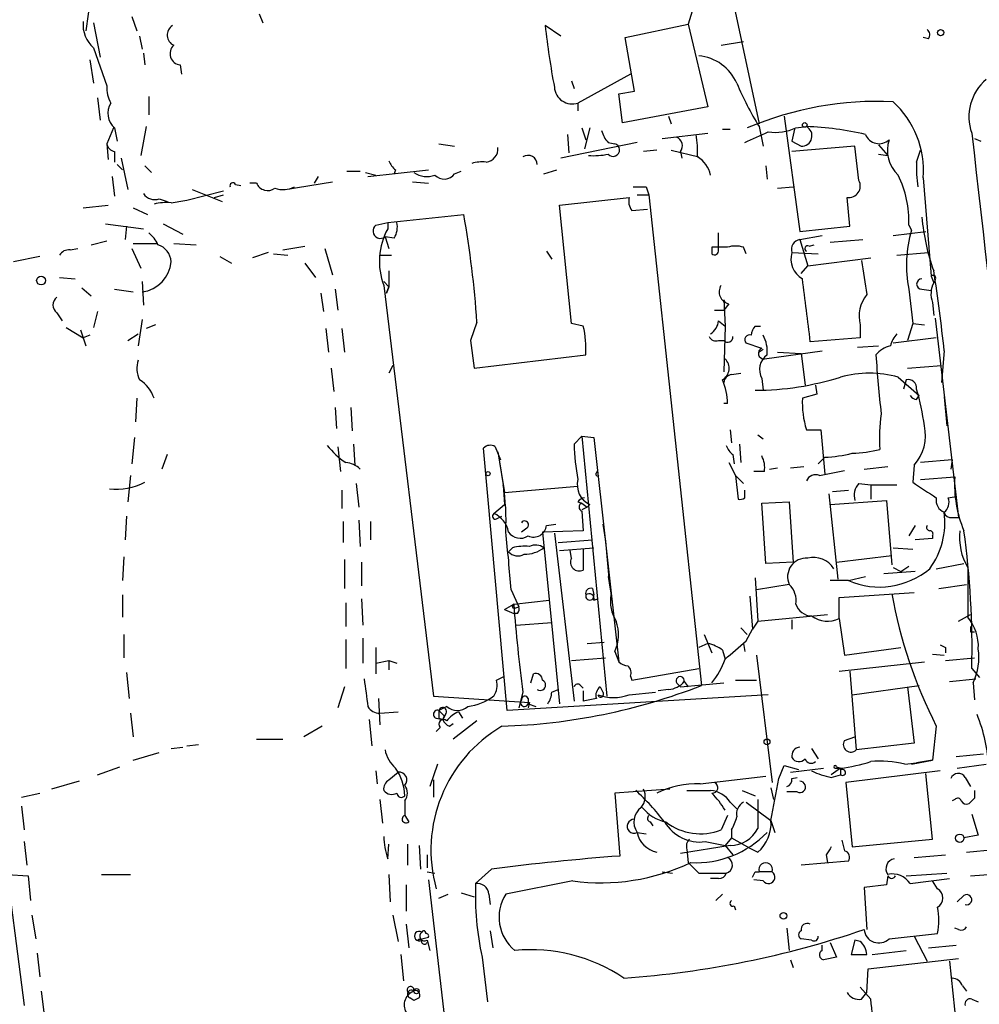
# Model space of a CAD drawing. Extents: x 1 to 877, y 1 to 891.
# Drawn here: x 308 to 370, y 126 to 190 of the extents above; entities that cross this region are included whole.
import ezdxf

# ---------------------------------------------------------------- set-up
doc = ezdxf.new("R2010")
doc.units = 0
doc.header["$MEASUREMENT"] = 0
doc.layers.add('MAIN', color=5, linetype='CONTINUOUS')

msp = doc.modelspace()

# ---------------------------------------------------------------- linework, layer by layer
at = {"layer": 'MAIN'}
for p, q in [((350.6893, 206.5019), (355.6847, 183.0493)), ((312.7587, 192.7859), (312.2507, 189.0606)), ((315.214, 189.9919), (315.5527, 189.0606)), ((323.4267, 190.1613), (323.6807, 189.5686)), ((351.3667, 190.3306), (351.1127, 189.4839)), ((312.7587, 189.5686), (313.182, 187.3673)), ((342.9, 188.7219), (341.884, 189.3993)), ((347.0487, 188.6373), (351.1127, 189.4839)), ((351.1127, 189.4839), (352.3827, 184.1499)), ((315.722, 188.7219), (315.8913, 187.8753)), ((347.6413, 185.1659), (347.0487, 188.6373)), ((353.2293, 188.1293), (354.6687, 188.3833)), ((366.6067, 188.5526), (366.268, 188.6373)), ((312.7587, 187.9599), (313.6053, 185.5046)), ((315.976, 187.6213), (316.0607, 186.8593)), ((312.5047, 187.1979), (312.7587, 185.6739)), ((318.3467, 186.8593), (318.4313, 186.2666)), ((347.3873, 186.2666), (344.0007, 184.4039)), ((343.5773, 185.8433), (343.7467, 185.3353)), ((346.6253, 184.9966), (347.6413, 185.1659)), ((346.8793, 183.1339), (346.6253, 184.9966)), ((313.0127, 184.7426), (313.182, 183.3033)), ((316.3147, 184.8273), (316.3147, 183.6419)), ((344.0007, 184.4039), (344.0007, 183.8959)), ((352.3827, 184.1499), (346.8793, 183.1339)), ((349.8427, 183.5573), (350.012, 183.0493)), ((357.2933, 183.5573), (358.3093, 176.1066)), ((314.0287, 182.7953), (313.6053, 181.7793)), ((314.1133, 182.7953), (314.2827, 181.9486)), ((316.1453, 182.8799), (315.8067, 181.0173)), ((343.3233, 182.3719), (343.408, 181.1866)), ((344.2547, 182.7953), (344.5087, 182.0333)), ((344.7627, 182.7953), (344.424, 181.4406)), ((349.4193, 182.1179), (352.3827, 182.4566)), ((353.314, 182.7106), (353.822, 182.7106)), ((355.6847, 182.8799), (355.9387, 181.6099)), ((357.9707, 182.7106), (357.8013, 181.9486)), ((358.0553, 182.7953), (358.7327, 182.8799)), ((313.6053, 181.7793), (313.69, 180.7633)), ((335.026, 181.7793), (336.042, 181.6099)), ((347.8107, 181.8639), (342.9, 180.8479)), ((345.948, 181.8639), (346.3713, 181.7793)), ((357.8013, 181.9486), (358.394, 181.6099)), ((369.57, 182.1179), (369.9933, 181.9486)), ((314.1133, 181.2713), (314.1133, 180.5939)), ((349.0807, 181.3559), (348.234, 181.2713)), ((350.012, 181.3559), (351.79, 180.9326)), ((350.6047, 181.2713), (350.6893, 180.8479)), ((361.8653, 181.6099), (357.8013, 181.2713)), ((362.1193, 179.4086), (361.8653, 181.6099)), ((363.3893, 181.6946), (363.982, 181.0173)), ((363.3893, 181.1019), (363.982, 181.0173)), ((365.8447, 180.5939), (366.0987, 181.3559)), ((314.5367, 180.8479), (314.96, 178.8159)), ((314.2827, 180.4246), (314.6213, 180.0859)), ((316.0607, 180.3399), (316.484, 179.9166)), ((329.0993, 180.0013), (329.946, 180.0013)), ((330.2847, 179.9166), (330.962, 179.7473)), ((330.454, 179.6626), (334.3487, 180.0859)), ((332.232, 180.0859), (332.1473, 179.8319)), ((336.042, 179.8319), (336.4653, 180.0013)), ((341.7993, 179.8319), (342.646, 180.0859)), ((356.108, 180.3399), (356.1927, 179.4933)), ((313.944, 179.6626), (314.1133, 178.3926)), ((323.2573, 179.2393), (322.834, 179.2393)), ((325.12, 178.8159), (328.168, 179.3239)), ((327.2367, 179.6626), (326.9827, 179.2393)), ((333.3327, 179.3239), (334.3487, 179.2393)), ((366.268, 179.5779), (366.776, 173.2279)), ((318.77, 178.1386), (321.1407, 178.7313)), ((319.1087, 178.8159), (321.056, 178.0539)), ((321.9027, 179.1546), (322.2413, 179.0699)), ((348.4033, 178.9853), (348.5727, 178.4773)), ((356.87, 178.9006), (357.886, 178.9853)), ((316.992, 178.2233), (317.5, 178.0539)), ((320.548, 178.3079), (321.1407, 178.4773)), ((342.8153, 177.7999), (347.3027, 178.3079)), ((347.8107, 178.4773), (348.5727, 178.4773)), ((348.5727, 178.4773), (351.9593, 146.8119)), ((361.5267, 176.4453), (361.3573, 178.3079)), ((312.0813, 177.6306), (313.69, 177.7999)), ((315.2987, 177.6306), (316.23, 177.2073)), ((343.5773, 170.1799), (342.8153, 177.7999)), ((347.472, 177.4613), (348.488, 177.5459)), ((330.962, 176.5299), (331.724, 176.6993)), ((331.724, 176.6993), (336.6347, 177.2073)), ((331.724, 176.6993), (331.724, 176.2759)), ((313.5207, 176.6146), (315.976, 176.2759)), ((314.8753, 176.4453), (314.7907, 175.5986)), ((317.246, 176.6146), (318.516, 175.9373)), ((353.06, 175.6833), (353.06, 176.0219)), ((358.3093, 176.1066), (361.5267, 176.4453)), ((364.3207, 175.8526), (366.4373, 176.1066)), ((365.3367, 176.5299), (365.506, 176.1913)), ((312.5893, 175.2599), (313.6053, 175.5139)), ((331.5547, 175.7679), (331.8087, 175.0059)), ((332.1473, 175.6833), (331.5547, 175.7679)), ((353.06, 174.9213), (353.06, 175.6833)), ((358.3093, 175.5986), (359.7487, 175.8526)), ((358.3093, 175.5986), (358.8173, 173.9053)), ((360.2567, 175.4293), (362.3733, 175.5986)), ((311.2347, 174.9213), (311.7427, 175.0059)), ((315.214, 175.0059), (315.8067, 173.7359)), ((315.2987, 175.3446), (316.8227, 175.3446)), ((317.9233, 175.3446), (319.3627, 175.2599)), ((324.0193, 174.7519), (323.0033, 174.4133)), ((324.9507, 174.9213), (326.39, 175.1753)), ((327.66, 175.0059), (328.168, 173.3126)), ((341.9687, 174.8366), (342.3073, 174.3286)), ((352.6367, 175.0906), (352.6367, 174.6673)), ((354.838, 174.6673), (354.6687, 175.0906)), ((357.8013, 174.7519), (359.4947, 174.6673)), ((358.902, 175.1753), (359.2407, 175.2599)), ((364.5747, 174.5826), (366.6067, 174.7519)), ((309.2873, 174.4979), (307.594, 174.1593)), ((320.8867, 174.4979), (321.6487, 174.0746)), ((324.358, 174.6673), (325.2893, 174.5826)), ((331.216, 174.5826), (331.978, 174.5826)), ((358.8173, 173.9053), (362.8813, 174.4133)), ((326.39, 174.0746), (327.0673, 173.1433)), ((331.8087, 173.5666), (331.8087, 172.5506)), ((358.394, 173.3973), (358.8173, 173.9053)), ((310.5573, 173.1433), (311.5733, 173.0586)), ((315.8913, 172.8893), (315.976, 171.3653)), ((331.47, 172.8893), (331.8087, 172.5506)), ((366.776, 173.2279), (366.9453, 172.8046)), ((367.03, 172.9739), (366.9453, 172.8046)), ((311.9967, 172.4659), (312.5893, 171.9579)), ((314.1133, 172.3813), (315.2987, 172.2119)), ((328.3373, 172.3813), (328.5067, 171.0266)), ((331.47, 172.6353), (334.6873, 146.1346)), ((331.8087, 172.5506), (331.6393, 172.1273)), ((331.6393, 172.1273), (331.8087, 172.5506)), ((365.3367, 172.3813), (365.5907, 170.1799)), ((366.1833, 172.3813), (366.776, 172.2966)), ((327.406, 172.1273), (327.5753, 170.9419)), ((353.3987, 171.7039), (353.4833, 171.5346)), ((353.3987, 171.7039), (353.4833, 170.0106)), ((313.0127, 170.9419), (312.7587, 169.9259)), ((352.806, 171.0266), (353.3987, 171.0266)), ((353.7373, 171.4499), (353.3987, 171.0266)), ((366.8607, 171.5346), (366.9453, 170.6879)), ((310.388, 170.8573), (310.7267, 170.3493)), ((315.8913, 170.4339), (315.6373, 168.7406)), ((353.06, 170.3493), (353.4833, 170.0106)), ((367.03, 170.5186), (368.554, 157.6493)), ((310.9807, 169.9259), (312.0813, 169.2486)), ((311.912, 169.7566), (312.2507, 168.7406)), ((316.738, 170.0953), (316.1453, 169.8413)), ((327.7447, 169.8413), (327.914, 168.3173)), ((328.7607, 169.8413), (328.93, 168.3173)), ((337.4813, 170.2646), (337.058, 169.0793)), ((344.3393, 170.0106), (343.5773, 170.1799)), ((353.4833, 170.0106), (353.3987, 167.0473)), ((355.4307, 170.0106), (355.7693, 170.0106)), ((362.204, 170.0953), (362.204, 169.2486)), ((365.5907, 170.1799), (365.252, 169.0793)), ((365.5907, 170.1799), (366.3527, 170.0953)), ((312.5047, 169.4179), (312.0813, 169.2486)), ((314.96, 169.0793), (315.6373, 169.5026)), ((337.058, 169.0793), (337.312, 167.3013)), ((353.06, 169.0793), (353.3987, 169.0793)), ((362.204, 169.2486), (358.9867, 168.9946)), ((367.1147, 169.2486), (364.3207, 168.9099)), ((355.854, 168.5713), (354.838, 168.9099)), ((355.9387, 168.4866), (355.6847, 168.3173)), ((356.0233, 167.8939), (359.7487, 168.4019)), ((362.0347, 168.6559), (363.3893, 168.7406)), ((367.6227, 168.4019), (367.4533, 166.3699)), ((337.312, 167.3013), (344.5087, 168.1479)), ((356.87, 168.3173), (358.394, 168.2326)), ((358.394, 168.2326), (358.648, 166.2006)), ((328.0833, 167.3013), (328.2527, 165.7773)), ((332.0627, 167.4706), (331.8087, 166.9626)), ((365.252, 167.3013), (367.4533, 167.4706)), ((353.9067, 166.8779), (354.4993, 166.9626)), ((355.854, 166.6239), (355.9387, 165.8619)), ((364.6593, 166.7086), (366.014, 165.5233)), ((365.1673, 166.5393), (364.998, 165.9466)), ((359.3253, 166.2006), (359.41, 165.6079)), ((315.5527, 165.3539), (315.468, 163.8299)), ((359.41, 165.6079), (358.4787, 165.3539)), ((365.8447, 165.2693), (366.014, 165.5233)), ((367.6227, 165.4386), (367.792, 163.5759)), ((328.3373, 164.7613), (328.422, 163.4066)), ((329.3533, 164.7613), (329.438, 163.2373)), ((353.6527, 165.0153), (353.3987, 165.0153)), ((353.822, 163.3219), (353.9067, 162.4753)), ((358.7327, 163.3219), (359.664, 163.3219)), ((359.664, 163.3219), (359.918, 160.4433)), ((315.3833, 162.8139), (315.214, 161.1206)), ((343.7467, 162.3906), (344.2547, 162.8986)), ((344.2547, 162.8986), (345.0167, 162.8139)), ((344.2547, 162.8986), (345.8633, 146.1346)), ((345.0167, 162.8139), (346.6253, 148.3359)), ((355.6, 162.9833), (355.9387, 162.7293)), ((328.5067, 162.2213), (328.676, 160.6126)), ((329.5227, 162.3906), (329.6073, 161.0359)), ((339.4287, 145.2033), (337.9047, 162.1366)), ((338.6667, 162.2213), (339.0053, 161.3746)), ((354.4147, 162.3906), (354.4993, 161.2053)), ((317.5, 161.7133), (317.1613, 160.7819)), ((338.836, 161.8826), (339.1747, 159.7659)), ((338.836, 161.8826), (339.2593, 159.2579)), ((353.9913, 161.7133), (354.076, 161.1206)), ((359.918, 161.5439), (359.4947, 161.1206)), ((353.7373, 161.2053), (354.1607, 160.3586)), ((356.362, 160.7819), (356.87, 160.8666)), ((357.7167, 160.8666), (358.5633, 160.9513)), ((362.458, 160.7819), (363.982, 160.9513)), ((365.6753, 161.0359), (365.5907, 159.9353)), ((368.1307, 161.3746), (366.0987, 161.2053)), ((368.1307, 161.3746), (368.046, 160.7819)), ((315.1293, 160.3586), (314.96, 158.6653)), ((345.186, 160.5279), (345.2707, 160.6973)), ((354.1607, 160.3586), (354.6687, 159.8506)), ((354.1607, 160.3586), (354.33, 158.8346)), ((356.0233, 160.6126), (355.346, 160.6126)), ((359.5793, 160.3586), (361.188, 160.6973)), ((366.0987, 160.1046), (368.3, 160.2739)), ((329.692, 159.8506), (329.8613, 158.3266)), ((339.1747, 159.7659), (339.2593, 158.4959)), ((339.2593, 159.2579), (344.0007, 159.6813)), ((362.1193, 159.8506), (362.8813, 159.7659)), ((362.8813, 159.7659), (364.5747, 159.7659)), ((362.8813, 159.7659), (362.8813, 158.8346)), ((328.7607, 159.4273), (328.7607, 158.2419)), ((354.7533, 158.9193), (354.7533, 159.4273)), ((360.172, 159.1733), (360.7647, 153.6699)), ((360.426, 159.3426), (361.442, 159.4273)), ((367.8767, 158.9193), (368.3847, 159.0039)), ((338.582, 157.9033), (339.2593, 158.4959)), ((344.0007, 158.6653), (344.2547, 158.5806)), ((344.2547, 158.5806), (344.5933, 158.3266)), ((344.5933, 158.3266), (344.2547, 158.1573)), ((344.5933, 158.3266), (344.7627, 158.4959)), ((355.854, 158.5806), (357.632, 158.6653)), ((356.108, 154.6859), (355.854, 158.5806)), ((357.632, 158.6653), (357.886, 154.7706)), ((360.2567, 158.4959), (363.8973, 158.7499)), ((363.8973, 158.7499), (364.236, 154.6013)), ((314.8753, 157.7339), (314.7907, 156.2099)), ((338.7513, 157.5646), (339.09, 157.7339)), ((344.2547, 158.0726), (344.3393, 156.8026)), ((368.1307, 157.6493), (368.554, 157.6493)), ((328.8453, 157.3953), (328.8453, 156.0406)), ((329.8613, 157.4799), (329.946, 155.7866)), ((330.6233, 157.3953), (330.6233, 156.2099)), ((340.6987, 156.9719), (340.36, 156.7179)), ((341.9687, 157.1413), (342.5613, 157.2259)), ((345.6093, 157.2259), (345.7787, 156.1253)), ((365.76, 157.1413), (365.3367, 156.4639)), ((344.3393, 156.8026), (341.7147, 156.7179)), ((341.7147, 156.7179), (342.8153, 145.6266)), ((342.4767, 156.6333), (343.7467, 145.7959)), ((366.8607, 156.4639), (366.8607, 156.2946)), ((339.7673, 155.7019), (339.5133, 155.4479)), ((342.7307, 156.0406), (344.932, 156.2099)), ((342.8153, 155.5326), (345.0167, 155.7019)), ((345.7787, 156.1253), (346.0327, 153.2466)), ((364.3207, 155.7019), (365.5907, 155.6173)), ((366.8607, 156.2946), (365.76, 156.2099)), ((314.706, 155.1093), (314.6213, 153.5853)), ((343.5773, 155.0246), (343.4927, 155.5326)), ((344.3393, 155.6173), (344.3393, 154.2626)), ((360.68, 154.7706), (364.236, 155.1939)), ((328.93, 154.9399), (328.93, 153.0773)), ((330.0307, 154.7706), (330.0307, 153.2466)), ((357.886, 154.7706), (356.108, 154.6859)), ((364.3207, 154.4319), (364.8287, 154.1779)), ((364.8287, 154.1779), (365.3367, 154.5166)), ((367.1147, 154.3473), (368.8927, 154.6859)), ((369.1467, 154.4319), (369.1467, 151.2146)), ((345.948, 153.8393), (346.202, 152.2306)), ((361.442, 153.5853), (362.5427, 153.8393)), ((365.76, 154.1779), (363.728, 154.0086)), ((355.4307, 153.7546), (355.6, 150.9606)), ((357.632, 153.3313), (355.5153, 152.9926)), ((361.442, 153.5853), (360.2567, 153.5853)), ((367.284, 153.0773), (369.062, 153.3313)), ((314.6213, 152.6539), (314.6213, 151.2146)), ((339.6827, 152.9926), (340.1907, 151.8919)), ((344.932, 153.0773), (345.0167, 152.6539)), ((355.092, 152.5693), (355.2613, 150.4526)), ((360.8493, 152.4846), (365.6753, 152.8233)), ((329.0147, 152.1459), (329.0147, 150.6219)), ((330.0307, 152.3999), (330.1153, 150.7066)), ((339.2593, 151.7226), (339.852, 152.0613)), ((339.852, 152.0613), (342.138, 152.3153)), ((339.9367, 151.8073), (340.1907, 151.8919)), ((345.0167, 152.3153), (345.2707, 152.3999)), ((360.8493, 151.1299), (360.8493, 152.4846)), ((339.2593, 151.7226), (339.852, 151.4686)), ((340.106, 151.4686), (339.852, 151.4686)), ((355.6, 150.9606), (360.0873, 151.3839)), ((368.554, 150.9606), (369.316, 151.3839)), ((340.0213, 150.7066), (342.3073, 150.8759)), ((355.6, 150.9606), (355.2613, 150.4526)), ((357.8013, 151.0453), (357.8013, 150.4526)), ((360.8493, 151.1299), (361.188, 148.7593)), ((314.706, 150.1139), (314.706, 148.5899)), ((352.1287, 150.1139), (352.6367, 148.9286)), ((354.4993, 150.5373), (354.9227, 150.1139)), ((354.838, 149.6906), (355.2613, 150.4526)), ((369.316, 150.2833), (369.57, 150.2833)), ((329.0147, 149.7753), (329.0147, 147.9126)), ((330.1153, 149.8599), (330.1153, 148.2513)), ((344.5933, 149.5213), (345.694, 149.6059)), ((352.3827, 149.5213), (351.79, 149.2673)), ((354.6687, 149.5213), (354.7533, 149.0133)), ((330.962, 149.2673), (330.962, 147.5739)), ((346.3713, 149.0133), (346.6253, 148.3359)), ((353.314, 149.0979), (353.4833, 148.5053)), ((355.5153, 148.7593), (356.5313, 140.5466)), ((361.188, 148.7593), (364.8287, 149.2673)), ((366.8607, 148.8439), (367.6227, 148.7593)), ((367.7073, 149.2673), (367.7073, 148.9286)), ((330.962, 148.2513), (331.8087, 148.4206)), ((331.8087, 148.4206), (331.8087, 147.8279)), ((331.8087, 148.4206), (332.3167, 148.2513)), ((343.5773, 148.4206), (345.7787, 148.5899)), ((360.8493, 147.7433), (366.3527, 148.3359)), ((367.7073, 148.4206), (369.57, 148.5899)), ((314.8753, 147.6586), (315.0447, 145.9653)), ((340.9527, 146.9813), (341.122, 147.5739)), ((347.472, 147.1506), (351.79, 147.9126)), ((361.5267, 147.7433), (361.95, 142.6633)), ((369.4007, 147.9126), (369.9087, 147.3199)), ((338.7513, 147.1506), (339.2593, 147.4046)), ((344.17, 146.8119), (344.3393, 146.6426)), ((347.3873, 147.4046), (347.472, 147.1506)), ((350.4353, 146.8966), (350.6047, 146.7273)), ((350.6047, 146.7273), (353.3987, 146.9813)), ((350.8587, 147.0659), (351.1127, 146.7273)), ((354.1607, 147.1506), (355.5153, 147.1506)), ((361.696, 146.2193), (366.014, 146.8119)), ((367.9613, 147.0659), (369.6547, 147.2353)), ((369.4853, 146.9813), (369.57, 145.8806)), ((328.93, 146.7273), (328.5067, 145.3726)), ((356.2773, 146.2193), (339.4287, 145.2033)), ((340.4447, 146.3886), (340.1907, 145.3726)), ((342.3073, 146.3886), (342.7307, 146.5579)), ((344.3393, 146.4733), (344.3393, 145.7959)), ((345.44, 146.7273), (345.6093, 146.3886)), ((347.3027, 146.2193), (348.996, 146.3886)), ((349.8427, 146.5579), (349.1653, 146.4733)), ((365.252, 146.7273), (365.6753, 143.0866)), ((331.1313, 145.9653), (331.216, 144.2719)), ((334.6873, 146.1346), (340.868, 145.7113)), ((340.7833, 145.9653), (340.7833, 145.5419)), ((340.868, 145.7113), (340.7833, 145.3726)), ((340.7833, 145.6266), (341.2913, 145.4573)), ((315.1293, 145.0339), (315.2987, 143.5099)), ((331.216, 145.0339), (332.4013, 145.1186)), ((335.534, 145.4573), (335.026, 145.2033)), ((335.4493, 144.9493), (335.28, 144.6106)), ((336.296, 145.1186), (336.55, 144.6953)), ((330.5387, 144.6106), (330.708, 142.9173)), ((334.8567, 144.6953), (335.28, 144.6106)), ((335.026, 144.6953), (335.28, 144.6106)), ((335.3647, 144.8646), (335.28, 144.6106)), ((335.7033, 144.1873), (335.9573, 144.3566)), ((337.4813, 144.5259), (335.9573, 143.3406)), ((327.4907, 144.1873), (326.3053, 143.5099)), ((335.1107, 144.1026), (334.8567, 143.8486)), ((367.1147, 144.1873), (366.8607, 141.9859)), ((318.77, 142.9173), (319.532, 143.0019)), ((323.2573, 143.3406), (324.9507, 143.3406)), ((361.188, 143.2559), (361.8653, 143.5099)), ((365.6753, 143.0866), (361.95, 142.6633)), ((315.2987, 141.9859), (316.992, 142.4939)), ((317.754, 142.7479), (318.516, 142.8326)), ((359.0713, 142.7479), (359.4947, 142.0706)), ((368.3847, 142.2399), (370.1627, 142.4093)), ((334.9413, 141.7319), (334.4333, 140.2926)), ((365.0827, 141.7319), (365.8447, 141.8166)), ((365.506, 141.7319), (366.8607, 141.9859)), ((366.8607, 141.9859), (365.8447, 141.8166)), ((368.4693, 141.4779), (370.332, 141.7319)), ((313.0127, 141.0546), (314.452, 141.5626)), ((330.962, 141.3086), (331.0467, 140.4619)), ((331.8087, 140.7159), (332.4013, 141.2239)), ((356.9547, 140.8006), (357.2933, 141.6473)), ((357.2933, 141.6473), (358.2247, 141.3933)), ((357.7167, 141.2239), (359.8333, 141.4779)), ((360.934, 141.4779), (360.3413, 141.0546)), ((360.5953, 141.4779), (360.934, 141.4779)), ((360.68, 141.5626), (360.934, 141.4779)), ((360.934, 141.4779), (360.934, 141.0546)), ((361.0187, 141.3933), (360.934, 141.4779)), ((367.3687, 141.3086), (361.2727, 140.5466)), ((366.8607, 136.9059), (366.4373, 141.1393)), ((311.8273, 140.6313), (310.0493, 140.1233)), ((334.6873, 140.7159), (334.6873, 139.6153)), ((351.8747, 140.4619), (356.108, 140.9699)), ((357.8013, 140.8006), (358.14, 140.8853)), ((360.3413, 140.8853), (360.934, 141.0546)), ((361.2727, 140.5466), (361.696, 136.3979)), ((368.9773, 140.8853), (369.316, 140.2926)), ((308.102, 139.6153), (309.2873, 139.8693)), ((349.9273, 140.1233), (346.3713, 139.8693)), ((346.3713, 139.8693), (346.71, 135.8053)), ((354.584, 140.0386), (355.4307, 139.6999)), ((356.4467, 140.2079), (356.616, 139.4459)), ((358.14, 139.9539), (357.4627, 139.9539)), ((331.216, 139.4459), (331.3853, 137.9219)), ((332.8247, 139.3613), (332.8247, 138.4299)), ((353.822, 139.2766), (354.2453, 138.8533)), ((354.838, 139.2766), (356.4467, 138.0913)), ((355.6, 139.4459), (355.6, 137.5833)), ((368.3, 139.4459), (368.1307, 139.3613)), ((369.57, 139.5306), (369.2313, 139.1919)), ((308.102, 139.0226), (308.2713, 137.4986)), ((332.8247, 138.4299), (333.0787, 138.0066)), ((348.6573, 138.0066), (348.8267, 137.7526)), ((353.6527, 138.4299), (353.2293, 137.4986)), ((356.4467, 138.0913), (356.7007, 137.3293)), ((369.4007, 138.5146), (369.824, 137.1599)), ((347.8107, 137.3293), (348.4033, 137.2446)), ((353.9067, 137.4986), (353.9067, 136.9906)), ((306.9167, 136.6519), (308.2713, 126.1533)), ((308.2713, 136.7366), (308.4407, 135.2126)), ((352.2133, 136.7366), (353.4833, 136.4826)), ((353.9067, 136.9906), (353.4833, 136.4826)), ((353.9067, 136.9906), (355.092, 136.3133)), ((361.696, 136.3979), (366.8607, 136.9059)), ((369.824, 137.1599), (368.8927, 136.9906)), ((331.724, 135.6359), (331.8087, 136.5673)), ((332.994, 136.5673), (332.994, 135.2126)), ((333.756, 136.4826), (333.8407, 134.9586)), ((353.822, 136.4826), (350.6047, 135.9746)), ((351.028, 136.2286), (351.1127, 135.3819)), ((353.4833, 136.4826), (353.9913, 135.8899)), ((355.092, 136.3133), (355.6, 136.0593)), ((369.062, 136.0593), (370.84, 136.2286)), ((334.264, 135.8899), (334.264, 135.0433)), ((361.442, 135.4666), (358.394, 135.2126)), ((360.0027, 135.8899), (360.0873, 135.3819)), ((365.6753, 135.7206), (367.7073, 135.8899)), ((334.264, 134.7893), (334.772, 134.7046)), ((338.4127, 134.9586), (337.3967, 134.0273)), ((349.4193, 134.7893), (350.0967, 134.7046)), ((355.4307, 134.7893), (355.6847, 134.7893)), ((356.5313, 134.7893), (355.6847, 134.7893)), ((307.1707, 134.6199), (308.5253, 134.5353)), ((308.5253, 134.5353), (308.6947, 132.9266)), ((313.2667, 134.6199), (315.1293, 134.6199)), ((331.8087, 134.6199), (331.8933, 132.8419)), ((334.3487, 134.2813), (338.7513, 96.6046)), ((343.662, 134.1966), (339.344, 133.3499)), ((351.79, 134.7046), (353.568, 134.7046)), ((353.06, 134.3659), (352.552, 134.3659)), ((355.9387, 134.1966), (355.346, 134.2813)), ((363.982, 134.5353), (363.8973, 133.9426)), ((365.1673, 134.5353), (367.792, 134.7046)), ((365.4213, 134.0273), (367.9613, 134.3659)), ((367.1993, 133.6886), (366.8607, 134.1966)), ((369.316, 134.5353), (371.856, 134.7046)), ((332.9093, 133.9426), (332.9093, 132.2493)), ((363.8973, 133.9426), (362.458, 133.7733)), ((362.458, 133.7733), (362.6273, 131.0639)), ((335.026, 133.0959), (335.6187, 133.3499)), ((336.4653, 133.4346), (337.312, 133.1806)), ((338.2433, 133.3499), (338.328, 132.6726)), ((353.314, 133.3499), (352.8907, 132.9266)), ((368.8927, 133.2653), (368.4693, 132.8419)), ((354.076, 132.5879), (354.1607, 132.3339)), ((308.7793, 131.9953), (309.0333, 130.4713)), ((332.0627, 131.9953), (332.4013, 130.3019)), ((332.9093, 131.4026), (333.0787, 129.8786)), ((338.328, 130.9793), (338.4973, 129.8786)), ((357.4627, 131.1486), (357.632, 129.7093)), ((368.554, 131.0639), (368.3, 131.1486)), ((334.264, 130.3866), (334.4333, 129.7093)), ((359.0713, 130.3866), (358.394, 130.4713)), ((361.8653, 130.3866), (361.6113, 129.4553)), ((362.204, 130.3019), (361.8653, 130.3866)), ((364.0667, 130.4713), (367.1993, 130.8099)), ((365.6753, 130.6406), (366.522, 129.0319)), ((359.7487, 129.7093), (359.7487, 130.0479)), ((360.2567, 130.2173), (360.68, 129.2859)), ((362.966, 129.4553), (365.1673, 129.7093)), ((366.6067, 129.8786), (368.3847, 130.0479)), ((309.118, 129.5399), (309.2873, 128.0159)), ((332.5707, 129.4553), (332.74, 127.7619)), ((337.82, 129.2859), (338.1587, 126.4073)), ((357.7167, 129.1166), (357.886, 128.6086)), ((361.6113, 129.4553), (362.6273, 129.4553)), ((362.712, 128.5239), (368.554, 129.2013)), ((367.9613, 129.0319), (368.3847, 124.8833)), ((362.6273, 126.9999), (362.712, 128.5239)), ((362.8813, 126.5766), (362.204, 127.3386)), ((368.808, 127.4233), (369.062, 127.0846)), ((309.372, 127.0846), (309.5413, 125.7299)), ((333.4173, 126.4919), (333.1633, 126.6613)), ((362.2887, 126.5766), (362.6273, 126.9999)), ((369.4007, 126.5766), (369.824, 126.4073))]:
    msp.add_line(p, q, dxfattribs=at)
for centre, radius in [((367.3928, 188.9457), 0.201), ((358.6268, 182.9858), 0.1496), ((309.3659, 172.9437), 0.2843), ((338.201, 160.4857), 0.1338), ((356.1926, 143.1713), 0.1893), ((368.6257, 136.9557), 0.2691), ((357.2509, 131.953), 0.2158), ((333.5866, 127.0847), 0.1693)]:
    msp.add_circle(centre, radius, dxfattribs=at)
for centre, radius, start, end in [((314.0526, 189.4597), 1.9808, 174.391008, 229.215166), ((318.2172, 188.7867), 0.7201, 121.71019, 245.912291), ((398.1505, 195.7459), 56.6233, 186.435497, 190.507433), ((366.2948, 188.8104), 0.4047, 320.42467, 55.846581), ((318.4207, 187.5896), 0.734, 132.664383, 264.214069), ((351.5141, 184.4867), 2.978, 23.493656, 84.684162), ((374.1893, 194.1808), 21.6825, 203.100153, 211.41273), ((372.391, 183.5149), 3.1721, 130.473949, 199.48943), ((315.7507, 185.42), 2.1471, 177.741814, 208.245631), ((343.6309, 185.5001), 1.157, 183.974829, 288.641679), ((314.9327, 183.749), 1.2574, 148.611908, 229.331486), ((363.3578, 162.9062), 21.6039, 87.44544, 112.982125), ((360.311, 180.0571), 5.9763, 355.400849, 47.860645), ((347.1501, 183.0303), 1.675, 193.971531, 224.136456), ((345.9054, 181.3138), 5.8124, 356.239628, 10.488677), ((186.1653, 563.2026), 416.9426, 293.849991, 294.079173), ((356.7431, 185.6309), 3.1245, 261.426437, 294.832774), ((358.4204, 182.283), 0.6737, 267.753924, 62.381291), ((358.1653, 164.083), 18.8055, 76.539629, 88.271004), ((363.4209, 182.7254), 0.9467, 201.926161, 313.017986), ((9214.4039, 1189.3208), 8902.1266, 186.49426633, 187.02215938), ((314.1981, 181.864), 0.5988, 188.131456, 261.857718), ((346.2641, 181.3753), 0.4179, 220.857058, 75.139222), ((350.1284, 181.6417), 0.6033, 322.129181, 68.380224), ((366.134, 181.3494), 2.1775, 161.694856, 227.371072), ((337.9767, 181.4509), 0.8625, 276.477373, 4.948448), ((345.0167, 185.5074), 4.5029, 265.686199, 281.936301), ((332.9086, 181.0166), 1.1507, 197.082228, 233.98361), ((337.8624, 177.7552), 2.8466, 85.73699, 104.645007), ((340.7679, 180.4174), 0.6082, 0.678359, 122.101249), ((350.7738, 179.3722), 1.8173, 11.911553, 59.16439), ((373.1336, 180.1707), 7.3012, 176.677087, 189.34376), ((334.256, 181.1234), 1.4696, 235.201532, 290.554676), ((335.3719, 180.3169), 0.8272, 223.515884, 324.104012), ((321.7334, 179.0699), 0.1894, 26.578587, 206.537987), ((323.9855, 179.5441), 0.7894, 202.712544, 305.393395), ((361.4667, 179.0463), 0.7465, 261.572469, 29.037456), ((358.5452, 176.78), 6.7961, 357.891011, 25.888264), ((316.6956, 179.0276), 0.8571, 212.909535, 290.229811), ((324.9738, 180.5008), 1.686, 251.6392, 295.992097), ((347.98, 390.6351), 211.6502, 269.885409, 270.114592), ((317.5006, 174.0679), 3.9096, 86.283799, 102.516568), ((314.6497, 199.732), 21.983, 278.118086, 280.802915), ((348.2337, 178.0539), 0.965, 164.739674, 217.882794), ((330.9615, 176.4031), 1.3872, 328.741564, 12.329), ((272.7367, 165.8925), 64.8921, 3.863228, 10.041614), ((379.9094, 178.2317), 13.7779, 184.970677, 199.791145), ((315.0873, 174.4559), 1.9897, 23.83384, 51.91135), ((331.2583, 176.1489), 0.4827, 127.87186, 307.88123), ((335.564, 174.1788), 4.3753, 151.360173, 200.657203), ((373.0942, 173.9454), 7.9136, 163.512685, 191.399387), ((358.4083, 174.9635), 0.6428, 98.860018, 199.218538), ((311.15, 174.244), 0.6826, 82.87186, 150.261365), ((316.5206, 174.0865), 1.2355, 3.377898, 71.760099), ((353.1447, -78.9092), 254.0003, 89.885409, 90.114591), ((352.8061, 174.8648), 0.2602, 229.379598, 12.545532), ((354.1607, 173.6095), 1.5658, 71.068631, 108.931369), ((359.1984, 174.3286), 1.4597, 163.143992, 240.460079), ((358.8174, 175.0059), 0.1893, 63.462013, 243.421413), ((315.6244, 174.3317), 2.1366, 277.176241, 355.371761), ((912.7994, 257.7958), 556.815, 188.630012, 188.859188), ((273.6361, 158.7014), 94.4859, 5.892719, 9.051792), ((-657.2549, 44.0281), 1023.8963, 7.0104263, 7.2396119), ((366.1834, 172.7199), 0.3387, 90.016916, 269.983079), ((366.903, 173.1009), 0.1796, 315, 135), ((353.8785, 172.2119), 0.7751, 146.88812, 259.502061), ((368.3939, 172.0703), 1.6241, 153.119403, 199.259412), ((310.769, 171.3653), 0.635, 126.869898, 233.130102), ((364.363, 170.6456), 2.2281, 141.170713, 194.299447), ((351.959, 170.4341), 1.1042, 302.481141, 355.595723), ((337.9059, 168.4865), 6.6115, 357.064371, 13.327904), ((356.1322, 169.3592), 0.9573, 137.120783, 176.48452), ((352.8906, 169.5026), 0.4559, 201.799076, 291.810744), ((353.6527, 169.305), 0.3398, 221.623737, 4.777645), ((355.0708, 169.1216), 0.3147, 70.332702, 222.282263), ((354.1598, 168.4017), 2.0487, 352.883656, 29.73725), ((365.7779, 168.3354), 1.6763, 135.870102, 166.011837), ((355.987, 168.2447), 0.3527, 112.157429, 275.907813), ((364.5977, 167.0112), 1.7861, 104.4735, 140.474956), ((317.1711, 167.2738), 1.6246, 160.754227, 206.878915), ((352.9062, 167.2781), 0.844, 298.897651, 46.858135), ((356.9083, 167.1892), 1.1963, 126.73867, 208.199548), ((439.148, 172.9777), 76.0815, 183.639696, 186.520567), ((314.5924, 164.6933), 2.1642, 17.772711, 58.5368), ((349.928, 164.9871), 3.7248, 0.433783, 24.627527), ((353.9912, 166.2854), 0.5985, 98.116564, 171.883436), ((355.3322, 184.8102), 18.9486, 270.297841, 287.195433), ((362.7966, 160.063), 6.9017, 74.342309, 105.656892), ((365.2943, 166.0009), 0.5532, 354.365687, 103.272546), ((346.2131, 160.5001), 20.3731, 8.683343, 15.505896), ((364.2832, 165.0476), 5.8126, 176.979338, 197.270936), ((365.8868, 165.8194), 0.5517, 212.460041, 265.623597), ((373.3579, 162.8303), 9.9145, 171.253662, 184.502997), ((363.5296, 162.9685), 2.8877, 317.991108, 12.142289), ((331.6784, 165.2629), 4.8538, 217.532606, 236.71623), ((338.3401, 161.6893), 0.6242, 58.453829, 134.227622), ((357.8972, 162.8058), 14.1566, 181.680675, 190.999976), ((354.6694, 162.6452), 1.1525, 197.122101, 233.958372), ((361.4, 170.22), 8.4273, 272.012868, 284.247146), ((354.4148, 160.8667), 1.6284, 351.022983, 27.896356), ((359.622, 169.966), 8.4273, 272.012868, 284.247146), ((328.9266, 159.7757), 1.4323, 44.626632, 86.473571), ((345.2707, 160.4433), 0.1197, 135.033843, 314.966157), ((359.3254, 159.7659), 0.6448, 66.810744, 156.802576), ((376.0642, 159.8133), 7.7779, 176.604989, 202.773373), ((314.2457, 163.3517), 3.8686, 263.006882, 297.979965), ((324.0081, 157.3948), 15.3508, 357.472704, 8.885522), ((345.3182, 159.7439), 1.366, 164.688964, 246.005571), ((362.9098, 159.0885), 1.098, 136.047932, 197.961359), ((620.3525, 540.427), 457.9056, 236.195341, 236.424524), ((344.4667, 158.3684), 0.5526, 94.432107, 147.497791), ((354.4569, 159.3003), 0.4827, 254.757375, 307.88123), ((367.9416, 158.7661), 0.841, 169.503809, 247.716583), ((367.1286, 158.623), 0.8047, 307.882478, 21.607035), ((344.3393, 158.3266), 0.2677, 108.421413, 251.578587), ((338.6667, 157.734), 0.1893, 116.578587, 296.537987), ((338.0009, 156.4883), 1.5297, 8.632257, 67.673447), ((362.6498, 157.3207), 5.0175, 323.657453, 7.64158), ((368.0629, 158.0979), 0.4537, 194.030118, 278.59446), ((340.5716, 157.1835), 0.2468, 300.991622, 149.008378), ((341.1347, 157.2248), 0.8381, 245.211491, 354.282605), ((366.6913, 157.0143), 0.2116, 143.124688, 270), ((226.5452, 144.5843), 113.4495, 4.250368, 6.139614), ((340.2782, 157.2402), 0.9262, 214.326604, 303.050062), ((366.6914, 156.5909), 0.2117, 323.124688, 90.027065), ((372.3256, 156.3529), 3.7142, 173.045847, 211.144446), ((315.2258, 149.2764), 54.1921, 358.55794, 7.983048), ((340.5718, 152.442), 3.3577, 84.939051, 103.862835), ((340.5295, 157.3949), 2.1163, 269.994585, 306.870981), ((341.2639, 154.9777), 0.9006, 53.524537, 116.078517), ((340.1255, 155.9886), 0.8168, 221.451203, 299.628292), ((359.205, 153.5384), 1.536, 31.778813, 104.620717), ((344.0853, 154.7706), 0.568, 153.434949, 296.565051), ((358.7123, 153.8366), 1.1926, 84.949104, 205.067393), ((363.4508, 158.2091), 5.0413, 246.517567, 310.000566), ((356.6164, 152.2872), 1.4566, 351.077682, 45.792749), ((344.8332, 152.7528), 0.3392, 73.066164, 196.949994), ((344.7627, 152.5871), 0.2626, 165.26532, 14.73468), ((344.7204, 152.4211), 0.3147, 340.349851, 132.282263), ((348.615, 152.273), 2.5266, 171.329182, 211.294331), ((395.0021, 158.3355), 31.271, 190.310369, 206.900187), ((339.8943, 151.9343), 0.1339, 108.421413, 288.462013), ((447.244, 160.4146), 107.7164, 184.447697, 187.481862), ((339.7248, 151.765), 0.4829, 322.133342, 15.236386), ((359.0923, 152.3857), 1.0866, 197.371011, 268.892616), ((360.1048, 152.7309), 1.7657, 234.173747, 294.939458), ((344.2621, 150.0805), 2.3638, 333.161784, 21.858572), ((366.8908, 149.3338), 2.9371, 357.049141, 39.818809), ((453.9659, 150.4526), 84.6501, 179.885408, 180.114592), ((351.8955, 147.2138), 2.3584, 53.024664, 78.077809), ((57.8341, 487.7747), 450.0135, 311.069839, 311.299021), ((409.858, 233.9919), 94.6305, 243.32033, 243.54954), ((366.0785, 148.6322), 3.7857, 334.145652, 8.359765), ((347.2776, 149.0394), 0.9594, 227.162672, 266.438195), ((346.7948, 147.6163), 0.6292, 340.338213, 47.731211), ((348.6152, 150.2125), 5.1588, 321.218774, 340.674679), ((341.2538, 147.1318), 0.4613, 2.335786, 106.600508), ((774.8266, 209.8462), 449.0133, 188.015505, 188.244688), ((337.3969, 146.8542), 1.3865, 328.733619, 12.344134), ((337.9308, 182.7348), 38.5649, 271.722479, 291.331486), ((341.5704, 146.8399), 0.3426, 235.419108, 65.088188), ((343.9795, 146.6638), 0.2413, 37.862488, 164.742799), ((349.7437, 148.0259), 1.4713, 273.858111, 319.271992), ((350.5931, 147.116), 0.2703, 349.317839, 234.275017), ((340.7852, 146.4726), 1.5244, 326.291169, 356.841227), ((345.8211, 146.1769), 0.6694, 124.698943, 198.426829), ((345.4612, 146.2616), 0.1951, 192.519254, 40.614036), ((346.2867, 148.8437), 2.8142, 248.83678, 291.16322), ((336.3564, 149.2434), 3.8233, 278.002943, 305.598998), ((340.5449, 145.709), 0.2523, 137.136552, 340.932927), ((340.5717, 145.9229), 0.2159, 11.33076, 191.299523), ((345.8222, 140.5846), 5.4182, 96.743197, 105.883953), ((331.1524, 145.8169), 0.7855, 207.243539, 274.643715), ((334.9413, 144.9493), 0.2678, 71.558284, 251.578587), ((462.0259, 144.9493), 127.0002, 179.885409, 180.114592), ((335.2723, 145.134), 0.2559, 313.780451, 164.285299), ((419.8703, 229.7089), 119.7487, 224.885409, 225.114592), ((336.2114, 146.219), 1.0193, 228.352457, 311.643343), ((337.0994, 143.2995), 1.9886, 113.828505, 141.923362), ((360.0575, 141.0047), 10.4545, 2.59425, 22.167173), ((335.3223, 144.3142), 0.2994, 45, 225), ((335.9994, 144.9067), 0.778, 202.371723, 247.628278), ((343.7959, 136.1869), 9.2818, 120.464387, 195.614451), ((361.5996, 142.999), 0.4853, 148.029665, 316.2274), ((333.5903, 143.0402), 2.0702, 190.489764, 228.995544), ((358.3613, 142.2644), 0.5705, 95.228976, 191.024352), ((358.2564, 142.4305), 0.5319, 211.161448, 317.415436), ((359.0431, 142.2117), 0.4195, 199.652905, 312.275527), ((359.8228, 151.2782), 9.8631, 276.468814, 288.064974), ((363.4738, 135.2126), 6.7149, 76.136971, 95.062175), ((329.7348, 139.6577), 3.0902, 0.782463, 36.088171), ((332.4559, 140.722), 0.5049, 316.934553, 96.208599), ((361.0197, 145.0375), 4.2073, 242.412332, 260.720815), ((360.5953, 141.5626), 0.0847, 0, 270), ((361.061, 141.2028), 0.1952, 229.405074, 102.519254), ((368.5312, 140.628), 0.515, 29.975338, 160.418022), ((332.1473, 140.1232), 0.6826, 119.738635, 187.119811), ((351.6985, 134.4099), 6.0546, 88.332342, 115.617869), ((352.673, 140.22), 0.3526, 264.090515, 67.842571), ((-320.6574, 266.4522), 689.1636, 349.2656277, 349.4947993), ((357.3527, 140.7328), 0.4537, 284.030118, 8.594459), ((358.317, 140.2695), 0.3619, 240.714701, 91.219212), ((331.9921, 140.4477), 0.6633, 218.081055, 299.301285), ((332.6009, 139.8753), 0.2843, 181.209443, 321.912942), ((332.1682, 139.8693), 0.8301, 322.267279, 37.732721), ((336.4581, 127.8398), 16.6065, 37.750009, 47.271674), ((347.2602, 139.6576), 1.0794, 318.18441, 25.558508), ((351.79, 521.0383), 381.0005, 269.885409, 270.114592), ((352.4249, 138.3874), 1.6561, 32.475173, 85.598376), ((348.9476, 136.1559), 5.2344, 29.94324, 45.188083), ((496.5699, 139.7846), 127.0002, 179.885409, 180.114592), ((355.078, 138.5286), 0.8527, 118.687149, 192.414375), ((368.4905, 139.2978), 0.2413, 15.257201, 142.137512), ((369.062, 139.5307), 0.3787, 206.571817, 296.551521), ((348.8078, 137.9962), 1.1996, 128.277141, 213.776175), ((350.2348, 140.6381), 2.6907, 219.188576, 257.955065), ((332.9071, 138.1915), 0.2522, 109.067073, 312.863449), ((347.6164, 137.7307), 0.446, 86.798787, 295.829573), ((348.7208, 138.2394), 0.2413, 127.862488, 254.742799), ((351.8535, 139.3401), 2.6282, 210.489309, 277.868356), ((351.8958, 140.864), 3.62, 232.124045, 291.615362), ((351.1143, 139.1063), 3.2222, 330.069189, 346.338966), ((354.0534, 137.8961), 2.4012, 310.097641, 4.662782), ((349.4192, 137.6678), 1.6437, 191.88417, 258.11583), ((351.5821, 141.7904), 6.4155, 267.318887, 315.944139), ((353.8046, 138.4971), 2.0146, 270.494873, 333.025391), ((336.9245, 137.2957), 5.459, 182.313892, 197.701087), ((351.6205, 136.4403), 0.6292, 132.268789, 199.661787), ((530.4473, 178.8061), 174.5531, 193.917671, 194.146862), ((487.1719, 51.494), 152.6259, 146.200557, 146.42974), ((361.0891, 135.7205), 0.4348, 324.26622, 76.852289), ((357.1816, -7.8907), 144.077, 94.167964, 97.485188), ((345.4615, 147.7145), 13.6371, 262.417378, 295.265459), ((520.7762, 304.3681), 239.462, 224.885409, 225.114592), ((353.4149, 135.2289), 0.5462, 286.278247, 64.190279), ((356.108, 134.9304), 0.4462, 341.565051, 198.434949), ((364.5145, 134.9942), 0.6509, 99.657678, 215.103798), ((270.651, 176.98), 94.6977, 333.313593, 333.542722), ((356.2773, 134.4506), 0.4234, 216.875312, 53.132809), ((353.1277, 134.8147), 0.4539, 261.421795, 345.960695), ((364.2769, 133.292), 1.3603, 32.72156, 102.521041), ((364.236, 134.641), 0.2751, 202.594233, 337.405767), ((355.1527, 133.2229), 17.7742, 177.406103, 192.797194), ((337.5095, 133.3006), 0.7354, 3.843613, 98.823167), ((366.8501, 133.096), 0.6879, 300.50524, 59.490532), ((341.6698, 131.86), 2.7621, 147.356506, 231.137068), ((353.9914, 132.7573), 0.1893, 116.578587, 296.537987), ((369.0717, 132.9885), 0.3297, 253.362343, 122.889791), ((363.0096, 131.6566), 4.2744, 348.574925, 11.425075), ((333.756, 130.6406), 0.3053, 56.315138, 303.684862), ((334.0523, 130.8523), 0.1339, 341.537987, 161.578587), ((342.7361, 188.726), 60.9415, 273.978166, 288.881988), ((358.4999, 130.7253), 0.2752, 112.632677, 247.367323), ((358.7826, 131.0618), 0.3973, 59.083242, 191.985966), ((363.4001, 131.1416), 0.9453, 184.714817, 314.841429), ((368.7233, 131.4026), 0.3787, 243.441716, 333.441716), ((376.3364, -38.8845), 174.5652, 103.917664, 104.146839), ((333.7983, 130.2356), 0.1973, 49.934164, 130.065836), ((334.0947, 130.6406), 0.3053, 123.700477, 303.684862), ((334.0947, 130.3019), 0.1894, 153.434949, 333.448488), ((334.2006, 130.6406), 0.1706, 330.234291, 97.17083), ((359.2407, 130.5842), 0.2602, 229.39393, 12.519254), ((361.4693, 129.4054), 1.1591, 2.467437, 50.664684), ((340.9684, 119.0107), 10.7482, 56.094666, 95.508182), ((359.8898, 129.427), 0.3155, 116.556932, 259.683783), ((402.5855, -82.4928), 215.8849, 101.192759, 101.421922), ((368.0519, 127.1208), 0.8143, 21.805329, 84.446932), ((333.1634, 127.1692), 0.1894, 153.434949, 333.448488), ((333.248, 126.8983), 0.2517, 47.737028, 250.333925), ((333.2057, 127.1693), 0.2139, 338.18367, 158.208539), ((333.5021, 126.8307), 0.3052, 326.289107, 123.710893), ((333.7279, 126.1955), 0.9418, 109.256455, 209.630178), ((375.9466, 41.8817), 94.6976, 116.457251, 116.68638), ((362.1051, 127.409), 0.8524, 208.681808, 282.438404), ((-208.4861, 61.9342), 575.0125, 6.2256014, 6.4547865), ((369.3019, 126.252), 0.3393, 73.071082, 196.912762)]:
    msp.add_arc(centre, radius, start, end, dxfattribs=at)

doc.saveas('drawing.dxf')
